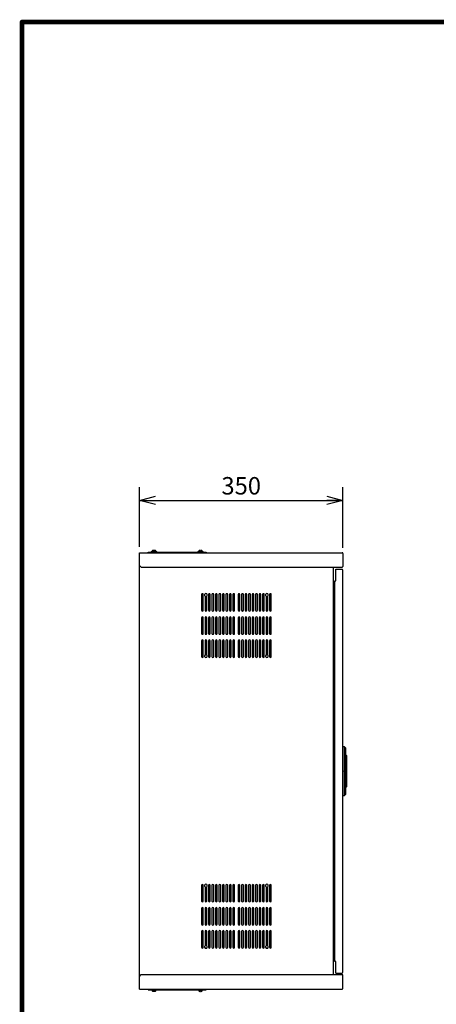
# Model space of a CAD drawing. Extents: x -217 to 202, y -148 to 148.
# Drawn here: x -192 to -121, y -35 to 134 of the extents above; entities that cross this region are included whole.
import ezdxf

# ---------------------------------------------------------------- set-up
doc = ezdxf.new("R2010")
doc.units = 0
doc.layers.get('0').update_dxf_attribs({"linetype": 'CONTINUOUS'})
doc.layers.get('DEFPOINTS').update_dxf_attribs({"linetype": 'CONTINUOUS'})
doc.layers.add('CLASS1', color=7, linetype='CONTINUOUS')
doc.layers.add('枠', color=7, linetype='CONTINUOUS')
doc.styles.add('MX_DIMTXSTY_3', font='txt.shx', dxfattribs={"width": 1.05, "bigfont": 'extfont.shx'})
doc.styles.add('MX_NOTE_STANDARD', font='txt.shx', dxfattribs={"bigfont": 'extfont.shx'})
doc.dimstyles.new('MXDIMSTYLE', dxfattribs={"dimtxt": 3, "dimasz": 2.5, "dimexe": 2.28, "dimexo": 1, "dimgap": 1, "dimtad": 1, "dimdsep": 46, "dimtxsty": 'MX_NOTE_STANDARD', "dimblk1": 'OPEN30', "dimblk2": 'OPEN30', "dimsah": 1, "dimcen": 2.5, "dimadec": 0, "dimazin": 0, "dimtfac": 1, "dimtmove": 0, "dimatfit": 3, "dimldrblk": 'OPEN30', "dimfxl": 1, "dimtzin": 0, "dimarcsym": 0})

# ---------------------------------------------------------------- blocks, each defined once
blk = doc.blocks.new('_OPEN30')
at = {"color": 0, "linetype": 'ByBlock', "lineweight": -2}
for p, q in [((-1, 0.267949), (0, 0)), ((0, 0), (-1, -0.267949)), ((0, 0), (-1, 0))]:
    blk.add_line(p, q, dxfattribs=at)
blk = doc.blocks.new('*D46')
at = {"color": 7, "linetype": 'CONTINUOUS'}
for p, q in [((-171.792844, 43.301743), (-171.792844, 53.581743)), ((-136.792844, 43.151744), (-136.792844, 53.581743)), ((-171.792844, 51.301743), (-136.792844, 51.301743))]:
    blk.add_line(p, q, dxfattribs=at)
at = {"layer": 'DEFPOINTS', "color": 0, "linetype": 'CONTINUOUS'}
for p in [(-136.792844, 51.301743), (-171.792844, 42.301743), (-136.792844, 42.151744)]:
    blk.add_point(p, dxfattribs=at)
at = {"color": 7, "linetype": 'CONTINUOUS', "xscale": 2.77, "yscale": 2.77, "zscale": 2.77, "rotation": 180}
blk.add_blockref('_OPEN30', (-171.792844, 51.301743), dxfattribs=at)
at = {"color": 7, "linetype": 'CONTINUOUS', "xscale": 2.77, "yscale": 2.77, "zscale": 2.77}
blk.add_blockref('_OPEN30', (-136.792844, 51.301743), dxfattribs=at)
at = {"color": 255, "linetype": 'CONTINUOUS', "insert": (-154.292844, 53.801743), "char_height": 3, "attachment_point": 5, "line_spacing_factor": 0.9, "style": 'MX_DIMTXSTY_3'}
blk.add_mtext('\\A1;350', dxfattribs=at)
blk = doc.blocks.new('MS_4')
at = {"color": 130, "linetype": 'CONTINUOUS'}
for p, q in [((2.5, 42), (0, 42)), ((2.5, 40.654936), (2.5, 42)), ((4.5, 40), (2.5, 42)), ((2.5, 35.823069), (2.5, 40.654936)), ((2.5, -35.823069), (2.5, 35.823069)), ((4.5, 40), (4.5, 38.722189)), ((4.5, 38.722189), (4.5, 35.823069)), ((4.5, 35.823069), (4.5, -35.823069)), ((6, 27.2), (4.5, 28.7)), ((4.5, 19.5), (6, 19.497336)), ((6, 27.2), (6, 19.497336)), ((6, 19.497336), (6, -23.688848)), ((4.5, -28.2), (6, -26.7)), ((6, -23.688848), (6, -26.7)), ((0, -42), (2.5, -42)), ((2.5, -40.654936), (2.5, -35.823069)), ((2.5, -42), (4.5, -40)), ((2.5, -42), (2.5, -40.654936)), ((4.5, -35.823069), (4.5, -38.722189)), ((4.5, -38.722189), (4.5, -40))]:
    blk.add_line(p, q, dxfattribs=at)
at = {"color": 7, "linetype": 'CONTINUOUS'}
blk.add_point((0, 0), dxfattribs=at)
blk = doc.blocks.new('MS_2')
at = {"color": 31, "linetype": 'CONTINUOUS', "const_width": 0.8}
for points in [[(192, 133.5), (-192, 133.5)], [(-192, -133.5), (-192, 133.5)]]:
    blk.add_lwpolyline(points, dxfattribs=at)
at = {"color": 31, "linetype": 'CONTINUOUS', "const_width": 0.4}
for points in [[(-192, 133.3, -1), (-192, 133.7, -1)], [(-192.2, 133.5, -1), (-191.8, 133.5, -1)]]:
    blk.add_lwpolyline(points, format="xyb", dxfattribs=at)

msp = doc.modelspace()

# ---------------------------------------------------------------- linework, layer by layer
at = {"layer": 'CLASS1', "color": 2, "linetype": 'CONTINUOUS'}
for p, q in [((-171.79284, -32.69826), (-171.79284, 42.30174)), ((-171.79284, 42.30174), (-136.94284, 42.30174)), ((-136.79284, 42.15174), (-136.79284, 39.95174)), ((-171.79284, 40.10174), (-171.49284, 39.80174)), ((-171.49284, 39.80174), (-136.94284, 39.80174)), ((-138.44284, -30.19826), (-138.44284, 39.80174)), ((-138.04284, 37.48531), (-138.04284, 39.45531)), ((-138.04284, 39.45531), (-136.94284, 39.45531)), ((-136.79284, -29.79469), (-136.79284, 39.30531)), ((-138.16284, 37.48531), (-138.04284, 37.48531)), ((-138.16284, -27.97469), (-138.16284, 37.48531)), ((-138.04284, -27.97469), (-138.16284, -27.97469)), ((-138.04284, -29.94469), (-138.04284, -27.97469)), ((-171.79284, -30.49826), (-171.49284, -30.19826)), ((-171.49284, -30.19826), (-136.94284, -30.19826)), ((-138.04284, -29.94469), (-136.94284, -29.94469)), ((-136.79284, -32.54826), (-136.79284, -30.34826)), ((-171.79284, -32.69826), (-136.94284, -32.69826))]:
    msp.add_line(p, q, dxfattribs=at)
at = {"layer": 'CLASS1', "color": 191, "linetype": 'CONTINUOUS'}
for p, q in [((-170.29284, 42.40174), (-160.29284, 42.40174)), ((-170.29284, 42.30174), (-170.29284, 42.40174)), ((-169.76784, 42.50174), (-169.76784, 42.40174)), ((-169.76784, 42.50174), (-168.81784, 42.50174)), ((-169.52278, 42.6597), (-169.52278, 42.66185)), ((-169.34284, 42.50174), (-169.34284, 42.67269)), ((-169.24284, 42.67269), (-169.24284, 42.50174)), ((-169.06291, 42.6597), (-169.06291, 42.66185)), ((-168.81784, 42.40174), (-168.81784, 42.50174)), ((-161.76784, 42.50174), (-161.76784, 42.40174)), ((-161.76784, 42.50174), (-160.81784, 42.50174)), ((-161.52278, 42.6597), (-161.52278, 42.66185)), ((-161.34284, 42.50174), (-161.34284, 42.67269)), ((-161.24284, 42.67269), (-161.24284, 42.50174)), ((-161.06291, 42.6597), (-161.06291, 42.66185)), ((-160.81784, 42.40174), (-160.81784, 42.50174)), ((-160.29284, 42.40174), (-160.29284, 42.30174)), ((-170.29284, -32.79826), (-170.29284, -32.69826)), ((-170.29284, -32.79826), (-160.29284, -32.79826)), ((-169.76784, -32.79826), (-169.76784, -32.89826)), ((-168.81784, -32.89826), (-169.76784, -32.89826)), ((-169.52278, -33.05622), (-169.52278, -33.05837)), ((-169.34284, -33.06921), (-169.34284, -32.89826)), ((-169.24284, -32.89826), (-169.24284, -33.06921)), ((-169.06291, -33.05622), (-169.06291, -33.05837)), ((-168.81784, -32.89826), (-168.81784, -32.79826)), ((-161.76784, -32.79826), (-161.76784, -32.89826)), ((-160.81784, -32.89826), (-161.76784, -32.89826)), ((-161.52278, -33.05622), (-161.52278, -33.05837)), ((-161.34284, -33.06921), (-161.34284, -32.89826)), ((-161.24284, -32.89826), (-161.24284, -33.06921)), ((-161.06291, -33.05622), (-161.06291, -33.05837)), ((-160.81784, -32.89826), (-160.81784, -32.79826)), ((-160.29284, -32.69826), (-160.29284, -32.79826))]:
    msp.add_line(p, q, dxfattribs=at)
at = {"layer": 'CLASS1', "color": 1, "linetype": 'CONTINUOUS'}
for p, q in [((-161.11784, 35.10174), (-161.11784, 32.40174)), ((-160.81784, 32.40174), (-160.81784, 35.10174)), ((-160.51784, 34.83174), (-160.51784, 32.40174)), ((-160.21784, 32.40174), (-160.21784, 34.83174)), ((-159.91784, 35.10174), (-159.91784, 32.40174)), ((-159.61784, 32.40174), (-159.61784, 35.10174)), ((-159.31784, 35.10174), (-159.31784, 32.40174)), ((-159.01784, 32.40174), (-159.01784, 35.10174)), ((-158.71784, 35.10174), (-158.71784, 32.40174)), ((-158.41784, 32.40174), (-158.41784, 35.10174)), ((-158.11784, 35.10174), (-158.11784, 32.40174)), ((-157.81784, 32.40174), (-157.81784, 35.10174)), ((-157.51784, 35.10174), (-157.51784, 32.40174)), ((-157.21784, 32.40174), (-157.21784, 35.10174)), ((-156.91784, 35.10174), (-156.91784, 32.40174)), ((-156.61784, 32.40174), (-156.61784, 35.10174)), ((-156.31784, 35.10174), (-156.31784, 32.40174)), ((-156.01784, 32.40174), (-156.01784, 35.10174)), ((-155.71784, 35.10174), (-155.71784, 32.40174)), ((-155.41784, 32.40174), (-155.41784, 35.10174)), ((-154.81784, 35.10174), (-154.81784, 32.40174)), ((-154.51784, 32.40174), (-154.51784, 35.10174)), ((-154.21784, 35.10174), (-154.21784, 32.40174)), ((-153.91784, 32.40174), (-153.91784, 35.10174)), ((-153.61784, 35.10174), (-153.61784, 32.40174)), ((-153.31784, 32.40174), (-153.31784, 35.10174)), ((-153.01784, 35.10174), (-153.01784, 32.40174)), ((-152.71784, 32.40174), (-152.71784, 35.10174)), ((-152.41784, 35.10174), (-152.41784, 32.40174)), ((-152.11784, 32.40174), (-152.11784, 35.10174)), ((-151.81784, 35.10174), (-151.81784, 32.40174)), ((-151.51784, 32.40174), (-151.51784, 35.10174)), ((-151.21784, 35.10174), (-151.21784, 32.40174)), ((-150.91784, 32.40174), (-150.91784, 35.10174)), ((-150.61784, 35.10174), (-150.61784, 32.40174)), ((-150.31784, 32.40174), (-150.31784, 35.10174)), ((-150.01784, 34.83174), (-150.01784, 32.40174)), ((-149.71784, 32.40174), (-149.71784, 34.83174)), ((-149.41784, 35.10174), (-149.41784, 32.40174)), ((-149.11784, 32.40174), (-149.11784, 35.10174)), ((-161.11784, 31.13174), (-161.11784, 28.43174)), ((-160.81784, 28.43174), (-160.81784, 31.13174)), ((-160.51784, 31.13174), (-160.51784, 28.43174)), ((-160.21784, 28.43174), (-160.21784, 31.13174)), ((-159.91784, 31.13174), (-159.91784, 28.43174)), ((-159.61784, 28.43174), (-159.61784, 31.13174)), ((-159.31784, 31.13174), (-159.31784, 28.43174)), ((-159.01784, 28.43174), (-159.01784, 31.13174)), ((-158.71784, 31.13174), (-158.71784, 28.43174)), ((-158.41784, 28.43174), (-158.41784, 31.13174)), ((-158.11784, 31.13174), (-158.11784, 28.43174)), ((-157.81784, 28.43174), (-157.81784, 31.13174)), ((-157.51784, 31.13174), (-157.51784, 28.43174)), ((-157.21784, 28.43174), (-157.21784, 31.13174)), ((-156.91784, 31.13174), (-156.91784, 28.43174)), ((-156.61784, 28.43174), (-156.61784, 31.13174)), ((-156.31784, 31.13174), (-156.31784, 28.43174)), ((-156.01784, 28.43174), (-156.01784, 31.13174)), ((-155.71784, 31.13174), (-155.71784, 28.43174)), ((-155.41784, 28.43174), (-155.41784, 31.13174)), ((-154.81784, 31.13174), (-154.81784, 28.43174)), ((-154.51784, 28.43174), (-154.51784, 31.13174)), ((-154.21784, 31.13174), (-154.21784, 28.43174)), ((-153.91784, 28.43174), (-153.91784, 31.13174)), ((-153.61784, 31.13174), (-153.61784, 28.43174)), ((-153.31784, 28.43174), (-153.31784, 31.13174)), ((-153.01784, 31.13174), (-153.01784, 28.43174)), ((-152.71784, 28.43174), (-152.71784, 31.13174)), ((-152.41784, 31.13174), (-152.41784, 28.43174)), ((-152.11784, 28.43174), (-152.11784, 31.13174)), ((-151.81784, 31.13174), (-151.81784, 28.43174)), ((-151.51784, 28.43174), (-151.51784, 31.13174)), ((-151.21784, 31.13174), (-151.21784, 28.43174)), ((-150.91784, 28.43174), (-150.91784, 31.13174)), ((-150.61784, 31.13174), (-150.61784, 28.43174)), ((-150.31784, 28.43174), (-150.31784, 31.13174)), ((-150.01784, 31.13174), (-150.01784, 28.43174)), ((-149.71784, 28.43174), (-149.71784, 31.13174)), ((-149.41784, 31.13174), (-149.41784, 28.43174)), ((-149.11784, 28.43174), (-149.11784, 31.13174)), ((-161.11784, 27.16174), (-161.11784, 24.46174)), ((-160.81784, 24.46174), (-160.81784, 27.16174)), ((-160.51784, 27.16174), (-160.51784, 24.73174)), ((-160.21784, 24.73174), (-160.21784, 27.16174)), ((-159.91784, 27.16174), (-159.91784, 24.46174)), ((-159.61784, 24.46174), (-159.61784, 27.16174)), ((-159.31784, 27.16174), (-159.31784, 24.46174)), ((-159.01784, 24.46174), (-159.01784, 27.16174)), ((-158.71784, 27.16174), (-158.71784, 24.46174)), ((-158.41784, 24.46174), (-158.41784, 27.16174)), ((-158.11784, 27.16174), (-158.11784, 24.46174)), ((-157.81784, 24.46174), (-157.81784, 27.16174)), ((-157.51784, 27.16174), (-157.51784, 24.46174)), ((-157.21784, 24.46174), (-157.21784, 27.16174)), ((-156.91784, 27.16174), (-156.91784, 24.46174)), ((-156.61784, 24.46174), (-156.61784, 27.16174)), ((-156.31784, 27.16174), (-156.31784, 24.46174)), ((-156.01784, 24.46174), (-156.01784, 27.16174)), ((-155.71784, 27.16174), (-155.71784, 24.46174)), ((-155.41784, 24.46174), (-155.41784, 27.16174)), ((-154.81784, 27.16174), (-154.81784, 24.46174)), ((-154.51784, 24.46174), (-154.51784, 27.16174)), ((-154.21784, 27.16174), (-154.21784, 24.46174)), ((-153.91784, 24.46174), (-153.91784, 27.16174)), ((-153.61784, 27.16174), (-153.61784, 24.46174)), ((-153.31784, 24.46174), (-153.31784, 27.16174)), ((-153.01784, 27.16174), (-153.01784, 24.46174)), ((-152.71784, 24.46174), (-152.71784, 27.16174)), ((-152.41784, 27.16174), (-152.41784, 24.46174)), ((-152.11784, 24.46174), (-152.11784, 27.16174)), ((-151.81784, 27.16174), (-151.81784, 24.46174)), ((-151.51784, 24.46174), (-151.51784, 27.16174)), ((-151.21784, 27.16174), (-151.21784, 24.46174)), ((-150.91784, 24.46174), (-150.91784, 27.16174)), ((-150.61784, 27.16174), (-150.61784, 24.46174)), ((-150.31784, 24.46174), (-150.31784, 27.16174)), ((-150.01784, 27.16174), (-150.01784, 24.73174)), ((-149.71784, 24.73174), (-149.71784, 27.16174)), ((-149.41784, 27.16174), (-149.41784, 24.46174)), ((-149.11784, 24.46174), (-149.11784, 27.16174)), ((-161.11784, -14.85826), (-161.11784, -17.55826)), ((-160.81784, -17.55826), (-160.81784, -14.85826)), ((-160.51784, -15.12826), (-160.51784, -17.55826)), ((-160.21784, -17.55826), (-160.21784, -15.12826)), ((-159.91784, -14.85826), (-159.91784, -17.55826)), ((-159.61784, -17.55826), (-159.61784, -14.85826)), ((-159.31784, -14.85826), (-159.31784, -17.55826)), ((-159.01784, -17.55826), (-159.01784, -14.85826)), ((-158.71784, -14.85826), (-158.71784, -17.55826)), ((-158.41784, -17.55826), (-158.41784, -14.85826)), ((-158.11784, -14.85826), (-158.11784, -17.55826)), ((-157.81784, -17.55826), (-157.81784, -14.85826)), ((-157.51784, -14.85826), (-157.51784, -17.55826)), ((-157.21784, -17.55826), (-157.21784, -14.85826)), ((-156.91784, -14.85826), (-156.91784, -17.55826)), ((-156.61784, -17.55826), (-156.61784, -14.85826)), ((-156.31784, -14.85826), (-156.31784, -17.55826)), ((-156.01784, -17.55826), (-156.01784, -14.85826)), ((-155.71784, -14.85826), (-155.71784, -17.55826)), ((-155.41784, -17.55826), (-155.41784, -14.85826)), ((-154.81784, -14.85826), (-154.81784, -17.55826)), ((-154.51784, -17.55826), (-154.51784, -14.85826)), ((-154.21784, -14.85826), (-154.21784, -17.55826)), ((-153.91784, -17.55826), (-153.91784, -14.85826)), ((-153.61784, -14.85826), (-153.61784, -17.55826)), ((-153.31784, -17.55826), (-153.31784, -14.85826)), ((-153.01784, -14.85826), (-153.01784, -17.55826)), ((-152.71784, -17.55826), (-152.71784, -14.85826)), ((-152.41784, -14.85826), (-152.41784, -17.55826)), ((-152.11784, -17.55826), (-152.11784, -14.85826)), ((-151.81784, -14.85826), (-151.81784, -17.55826)), ((-151.51784, -17.55826), (-151.51784, -14.85826)), ((-151.21784, -14.85826), (-151.21784, -17.55826)), ((-150.91784, -17.55826), (-150.91784, -14.85826)), ((-150.61784, -14.85826), (-150.61784, -17.55826)), ((-150.31784, -17.55826), (-150.31784, -14.85826)), ((-150.01784, -15.12826), (-150.01784, -17.55826)), ((-149.71784, -17.55826), (-149.71784, -15.12826)), ((-149.41784, -14.85826), (-149.41784, -17.55826)), ((-149.11784, -17.55826), (-149.11784, -14.85826)), ((-161.11784, -18.82826), (-161.11784, -21.52826)), ((-160.81784, -21.52826), (-160.81784, -18.82826)), ((-160.51784, -18.82826), (-160.51784, -21.52826)), ((-160.21784, -21.52826), (-160.21784, -18.82826)), ((-159.91784, -18.82826), (-159.91784, -21.52826)), ((-159.61784, -21.52826), (-159.61784, -18.82826)), ((-159.31784, -18.82826), (-159.31784, -21.52826)), ((-159.01784, -21.52826), (-159.01784, -18.82826)), ((-158.71784, -18.82826), (-158.71784, -21.52826)), ((-158.41784, -21.52826), (-158.41784, -18.82826)), ((-158.11784, -18.82826), (-158.11784, -21.52826)), ((-157.81784, -21.52826), (-157.81784, -18.82826)), ((-157.51784, -18.82826), (-157.51784, -21.52826)), ((-157.21784, -21.52826), (-157.21784, -18.82826)), ((-156.91784, -18.82826), (-156.91784, -21.52826)), ((-156.61784, -21.52826), (-156.61784, -18.82826)), ((-156.31784, -18.82826), (-156.31784, -21.52826)), ((-156.01784, -21.52826), (-156.01784, -18.82826)), ((-155.71784, -18.82826), (-155.71784, -21.52826)), ((-155.41784, -21.52826), (-155.41784, -18.82826)), ((-154.81784, -18.82826), (-154.81784, -21.52826)), ((-154.51784, -21.52826), (-154.51784, -18.82826)), ((-154.21784, -18.82826), (-154.21784, -21.52826)), ((-153.91784, -21.52826), (-153.91784, -18.82826)), ((-153.61784, -18.82826), (-153.61784, -21.52826)), ((-153.31784, -21.52826), (-153.31784, -18.82826)), ((-153.01784, -18.82826), (-153.01784, -21.52826)), ((-152.71784, -21.52826), (-152.71784, -18.82826)), ((-152.41784, -18.82826), (-152.41784, -21.52826)), ((-152.11784, -21.52826), (-152.11784, -18.82826)), ((-151.81784, -18.82826), (-151.81784, -21.52826)), ((-151.51784, -21.52826), (-151.51784, -18.82826)), ((-151.21784, -18.82826), (-151.21784, -21.52826)), ((-150.91784, -21.52826), (-150.91784, -18.82826)), ((-150.61784, -18.82826), (-150.61784, -21.52826)), ((-150.31784, -21.52826), (-150.31784, -18.82826)), ((-150.01784, -18.82826), (-150.01784, -21.52826)), ((-149.71784, -21.52826), (-149.71784, -18.82826)), ((-149.41784, -18.82826), (-149.41784, -21.52826)), ((-149.11784, -21.52826), (-149.11784, -18.82826)), ((-161.11784, -22.79826), (-161.11784, -25.49826)), ((-160.81784, -25.49826), (-160.81784, -22.79826)), ((-160.51784, -22.79826), (-160.51784, -25.22826)), ((-160.21784, -25.22826), (-160.21784, -22.79826)), ((-159.91784, -22.79826), (-159.91784, -25.49826)), ((-159.61784, -25.49826), (-159.61784, -22.79826)), ((-159.31784, -22.79826), (-159.31784, -25.49826)), ((-159.01784, -25.49826), (-159.01784, -22.79826)), ((-158.71784, -22.79826), (-158.71784, -25.49826)), ((-158.41784, -25.49826), (-158.41784, -22.79826)), ((-158.11784, -22.79826), (-158.11784, -25.49826)), ((-157.81784, -25.49826), (-157.81784, -22.79826)), ((-157.51784, -22.79826), (-157.51784, -25.49826)), ((-157.21784, -25.49826), (-157.21784, -22.79826)), ((-156.91784, -22.79826), (-156.91784, -25.49826)), ((-156.61784, -25.49826), (-156.61784, -22.79826)), ((-156.31784, -22.79826), (-156.31784, -25.49826)), ((-156.01784, -25.49826), (-156.01784, -22.79826)), ((-155.71784, -22.79826), (-155.71784, -25.49826)), ((-155.41784, -25.49826), (-155.41784, -22.79826)), ((-154.81784, -22.79826), (-154.81784, -25.49826)), ((-154.51784, -25.49826), (-154.51784, -22.79826)), ((-154.21784, -22.79826), (-154.21784, -25.49826)), ((-153.91784, -25.49826), (-153.91784, -22.79826)), ((-153.61784, -22.79826), (-153.61784, -25.49826)), ((-153.31784, -25.49826), (-153.31784, -22.79826)), ((-153.01784, -22.79826), (-153.01784, -25.49826)), ((-152.71784, -25.49826), (-152.71784, -22.79826)), ((-152.41784, -22.79826), (-152.41784, -25.49826)), ((-152.11784, -25.49826), (-152.11784, -22.79826)), ((-151.81784, -22.79826), (-151.81784, -25.49826)), ((-151.51784, -25.49826), (-151.51784, -22.79826)), ((-151.21784, -22.79826), (-151.21784, -25.49826)), ((-150.91784, -25.49826), (-150.91784, -22.79826)), ((-150.61784, -22.79826), (-150.61784, -25.49826)), ((-150.31784, -25.49826), (-150.31784, -22.79826)), ((-150.01784, -22.79826), (-150.01784, -25.22826)), ((-149.71784, -25.22826), (-149.71784, -22.79826)), ((-149.41784, -22.79826), (-149.41784, -25.49826)), ((-149.11784, -25.49826), (-149.11784, -22.79826))]:
    msp.add_line(p, q, dxfattribs=at)
at = {"layer": 'CLASS1', "color": 191, "linetype": 'CONTINUOUS'}
for centre, radius, start, end in [((-169.45616, 42.48746), 0.18668, 110.927433, 175.611428), ((-169.29284, 41.18434), 1.49917, 95.742372, 96.884588), ((-169.29284, 41.18434), 1.49917, 83.115412, 84.257628), ((-169.12953, 42.48746), 0.18668, 4.388572, 69.110473), ((-161.45616, 42.48746), 0.18668, 110.927433, 175.611428), ((-161.29284, 41.18434), 1.49917, 95.742372, 96.884588), ((-161.29284, 41.18434), 1.49917, 83.115412, 84.257628), ((-161.12953, 42.48746), 0.18668, 4.388572, 69.110473), ((-169.45616, -32.88397), 0.18668, 184.388572, 249.110473), ((-169.29284, -31.58085), 1.49917, 263.115412, 264.257628), ((-169.29284, -31.58085), 1.49917, 275.742372, 276.884588), ((-169.12953, -32.88397), 0.18668, 290.927433, 355.611428), ((-161.45616, -32.88397), 0.18668, 184.388572, 249.110473), ((-161.29284, -31.58085), 1.49917, 263.115412, 264.257628), ((-161.29284, -31.58085), 1.49917, 275.742372, 276.884588), ((-161.12953, -32.88397), 0.18668, 290.927433, 355.611428)]:
    msp.add_arc(centre, radius, start, end, dxfattribs=at)
at = {"layer": 'CLASS1', "color": 2, "linetype": 'CONTINUOUS'}
for centre, start, end in [((-136.94284, 42.15174), 0, 90), ((-136.94284, 39.95174), 270, 0), ((-136.94284, 39.30531), 3.479566, 90), ((-136.94284, 39.30531), 0, 3.479566), ((-136.94284, -29.79469), 270, 356.520434), ((-136.94284, -30.34826), 0, 90), ((-136.94284, -29.79469), 356.520434, 0), ((-136.94284, -32.54826), 270, 0)]:
    msp.add_arc(centre, 0.15, start, end, dxfattribs=at)
at = {"layer": 'CLASS1', "color": 1, "linetype": 'CONTINUOUS'}
for centre, radius, start, end in [((-160.96784, 35.10174), 0.15, 0, 180), ((-160.36784, 35.03174), 0.25, 306.869898, 233.130102), ((-159.76784, 35.10174), 0.15, 0, 180), ((-159.16784, 35.10174), 0.15, 0, 180), ((-158.56784, 35.10174), 0.15, 0, 180), ((-157.96784, 35.10174), 0.15, 0, 180), ((-157.36784, 35.10174), 0.15, 0, 180), ((-156.76784, 35.10174), 0.15, 0, 180), ((-156.16784, 35.10174), 0.15, 0, 180), ((-155.56784, 35.10174), 0.15, 0, 180), ((-154.66784, 35.10174), 0.15, 0, 180), ((-154.06784, 35.10174), 0.15, 0, 180), ((-153.46784, 35.10174), 0.15, 0, 180), ((-152.86784, 35.10174), 0.15, 0, 180), ((-152.26784, 35.10174), 0.15, 0, 180), ((-151.66784, 35.10174), 0.15, 0, 180), ((-151.06784, 35.10174), 0.15, 0, 180), ((-150.46784, 35.10174), 0.15, 0, 180), ((-149.86784, 35.03174), 0.25, 306.869898, 233.130102), ((-149.26784, 35.10174), 0.15, 0, 180), ((-160.96784, 32.40174), 0.15, 180, 0), ((-160.36784, 32.40174), 0.15, 180, 0), ((-159.76784, 32.40174), 0.15, 180, 0), ((-159.16784, 32.40174), 0.15, 180, 0), ((-158.56784, 32.40174), 0.15, 180, 0), ((-157.96784, 32.40174), 0.15, 180, 0), ((-157.36784, 32.40174), 0.15, 180, 0), ((-156.76784, 32.40174), 0.15, 180, 0), ((-156.16784, 32.40174), 0.15, 180, 0), ((-155.56784, 32.40174), 0.15, 180, 0), ((-154.66784, 32.40174), 0.15, 180, 0), ((-154.06784, 32.40174), 0.15, 180, 0), ((-154.09284, 32.40531), 0.15, 266.701463, 0), ((-153.46784, 32.40174), 0.15, 180, 0), ((-152.86784, 32.40174), 0.15, 180, 0), ((-152.26784, 32.40174), 0.15, 180, 0), ((-151.66784, 32.40174), 0.15, 180, 0), ((-151.06784, 32.40174), 0.15, 180, 0), ((-150.46784, 32.40174), 0.15, 180, 0), ((-149.86784, 32.40174), 0.15, 180, 0), ((-149.26784, 32.40174), 0.15, 180, 0), ((-160.96784, 31.13174), 0.15, 0, 180), ((-160.36784, 31.13174), 0.15, 0, 180), ((-159.76784, 31.13174), 0.15, 0, 180), ((-159.16784, 31.13174), 0.15, 0, 180), ((-158.56784, 31.13174), 0.15, 0, 180), ((-157.96784, 31.13174), 0.15, 0, 180), ((-157.36784, 31.13174), 0.15, 0, 180), ((-156.76784, 31.13174), 0.15, 0, 180), ((-156.16784, 31.13174), 0.15, 0, 180), ((-155.56784, 31.13174), 0.15, 0, 180), ((-154.66784, 31.13174), 0.15, 0, 180), ((-154.06784, 31.13174), 0.15, 0, 180), ((-153.46784, 31.13174), 0.15, 0, 180), ((-152.86784, 31.13174), 0.15, 0, 180), ((-152.26784, 31.13174), 0.15, 0, 180), ((-151.66784, 31.13174), 0.15, 0, 180), ((-151.06784, 31.13174), 0.15, 0, 180), ((-150.46784, 31.13174), 0.15, 0, 180), ((-149.86784, 31.13174), 0.15, 0, 180), ((-149.26784, 31.13174), 0.15, 0, 180), ((-160.96784, 28.43174), 0.15, 180, 0), ((-160.96784, 27.16174), 0.15, 0, 180), ((-160.36784, 28.43174), 0.15, 180, 0), ((-160.36784, 27.16174), 0.15, 0, 180), ((-159.76784, 28.43174), 0.15, 180, 0), ((-159.76784, 27.16174), 0.15, 0, 180), ((-159.16784, 28.43174), 0.15, 180, 0), ((-159.16784, 27.16174), 0.15, 0, 180), ((-158.56784, 28.43174), 0.15, 180, 0), ((-158.56784, 27.16174), 0.15, 0, 180), ((-157.96784, 28.43174), 0.15, 180, 0), ((-157.96784, 27.16174), 0.15, 0, 180), ((-157.36784, 28.43174), 0.15, 180, 0), ((-157.36784, 27.16174), 0.15, 0, 180), ((-156.76784, 28.43174), 0.15, 180, 0), ((-156.76784, 27.16174), 0.15, 0, 180), ((-156.16784, 28.43174), 0.15, 180, 0), ((-156.16784, 27.16174), 0.15, 0, 180), ((-155.56784, 28.43174), 0.15, 180, 0), ((-155.56784, 27.16174), 0.15, 0, 180), ((-154.66784, 28.43174), 0.15, 180, 0), ((-154.66784, 27.16174), 0.15, 0, 180), ((-154.06784, 28.43174), 0.15, 180, 0), ((-154.06784, 27.16174), 0.15, 0, 180), ((-153.46784, 28.43174), 0.15, 180, 0), ((-153.46784, 27.16174), 0.15, 0, 180), ((-152.86784, 28.43174), 0.15, 180, 0), ((-152.86784, 27.16174), 0.15, 0, 180), ((-152.26784, 28.43174), 0.15, 180, 0), ((-152.26784, 27.16174), 0.15, 0, 180), ((-151.66784, 28.43174), 0.15, 180, 0), ((-151.66784, 27.16174), 0.15, 0, 180), ((-151.06784, 28.43174), 0.15, 180, 0), ((-151.06784, 27.16174), 0.15, 0, 180), ((-150.46784, 28.43174), 0.15, 180, 0), ((-150.46784, 27.16174), 0.15, 0, 180), ((-149.86784, 28.43174), 0.15, 180, 0), ((-149.86784, 27.16174), 0.15, 0, 180), ((-149.26784, 28.43174), 0.15, 180, 0), ((-149.26784, 27.16174), 0.15, 0, 180), ((-160.96784, 24.46174), 0.15, 180, 0), ((-160.36784, 24.53174), 0.25, 126.869898, 53.130102), ((-159.76784, 24.46174), 0.15, 180, 0), ((-159.16784, 24.46174), 0.15, 180, 0), ((-158.56784, 24.46174), 0.15, 180, 0), ((-157.96784, 24.46174), 0.15, 180, 0), ((-157.36784, 24.46174), 0.15, 180, 0), ((-156.76784, 24.46174), 0.15, 180, 0), ((-156.16784, 24.46174), 0.15, 180, 0), ((-155.56784, 24.46174), 0.15, 180, 0), ((-154.66784, 24.46174), 0.15, 180, 0), ((-154.06784, 24.46174), 0.15, 180, 0), ((-153.46784, 24.46174), 0.15, 180, 0), ((-152.86784, 24.46174), 0.15, 180, 0), ((-152.26784, 24.46174), 0.15, 180, 0), ((-151.66784, 24.46174), 0.15, 180, 0), ((-151.06784, 24.46174), 0.15, 180, 0), ((-150.46784, 24.46174), 0.15, 180, 0), ((-149.86784, 24.53174), 0.25, 126.869898, 53.130102), ((-149.26784, 24.46174), 0.15, 180, 0), ((-160.96784, -14.85826), 0.15, 0, 180), ((-160.36784, -14.92826), 0.25, 306.869898, 233.130102), ((-159.76784, -14.85826), 0.15, 0, 180), ((-159.16784, -14.85826), 0.15, 0, 180), ((-158.56784, -14.85826), 0.15, 0, 180), ((-157.96784, -14.85826), 0.15, 0, 180), ((-157.36784, -14.85826), 0.15, 0, 180), ((-156.76784, -14.85826), 0.15, 0, 180), ((-156.16784, -14.85826), 0.15, 0, 180), ((-155.56784, -14.85826), 0.15, 0, 180), ((-154.66784, -14.85826), 0.15, 0, 180), ((-154.06784, -14.85826), 0.15, 0, 180), ((-153.46784, -14.85826), 0.15, 0, 180), ((-152.86784, -14.85826), 0.15, 0, 180), ((-152.26784, -14.85826), 0.15, 0, 180), ((-151.66784, -14.85826), 0.15, 0, 180), ((-151.06784, -14.85826), 0.15, 0, 180), ((-150.46784, -14.85826), 0.15, 0, 180), ((-149.86784, -14.92826), 0.25, 306.869898, 233.130102), ((-149.26784, -14.85826), 0.15, 0, 180), ((-160.96784, -17.55826), 0.15, 180, 0), ((-160.36784, -17.55826), 0.15, 180, 0), ((-159.76784, -17.55826), 0.15, 180, 0), ((-159.16784, -17.55826), 0.15, 180, 0), ((-158.56784, -17.55826), 0.15, 180, 0), ((-157.96784, -17.55826), 0.15, 180, 0), ((-157.36784, -17.55826), 0.15, 180, 0), ((-156.76784, -17.55826), 0.15, 180, 0), ((-156.16784, -17.55826), 0.15, 180, 0), ((-155.56784, -17.55826), 0.15, 180, 0), ((-154.66784, -17.55826), 0.15, 180, 0), ((-154.06784, -17.55826), 0.15, 180, 0), ((-153.46784, -17.55826), 0.15, 180, 0), ((-152.86784, -17.55826), 0.15, 180, 0), ((-152.26784, -17.55826), 0.15, 180, 0), ((-151.66784, -17.55826), 0.15, 180, 0), ((-151.06784, -17.55826), 0.15, 180, 0), ((-150.46784, -17.55826), 0.15, 180, 0), ((-149.86784, -17.55826), 0.15, 180, 0), ((-149.26784, -17.55826), 0.15, 180, 0), ((-160.96784, -18.82826), 0.15, 0, 180), ((-160.36784, -18.82826), 0.15, 0, 180), ((-159.76784, -18.82826), 0.15, 0, 180), ((-159.16784, -18.82826), 0.15, 0, 180), ((-158.56784, -18.82826), 0.15, 0, 180), ((-157.96784, -18.82826), 0.15, 0, 180), ((-157.36784, -18.82826), 0.15, 0, 180), ((-156.76784, -18.82826), 0.15, 0, 180), ((-156.16784, -18.82826), 0.15, 0, 180), ((-155.56784, -18.82826), 0.15, 0, 180), ((-154.66784, -18.82826), 0.15, 0, 180), ((-154.06784, -18.82826), 0.15, 0, 180), ((-153.46784, -18.82826), 0.15, 0, 180), ((-152.86784, -18.82826), 0.15, 0, 180), ((-152.26784, -18.82826), 0.15, 0, 180), ((-151.66784, -18.82826), 0.15, 0, 180), ((-151.06784, -18.82826), 0.15, 0, 180), ((-150.46784, -18.82826), 0.15, 0, 180), ((-149.86784, -18.82826), 0.15, 0, 180), ((-149.26784, -18.82826), 0.15, 0, 180), ((-160.96784, -21.52826), 0.15, 180, 0), ((-160.36784, -21.52826), 0.15, 180, 0), ((-159.76784, -21.52826), 0.15, 180, 0), ((-159.16784, -21.52826), 0.15, 180, 0), ((-158.56784, -21.52826), 0.15, 180, 0), ((-157.96784, -21.52826), 0.15, 180, 0), ((-157.36784, -21.52826), 0.15, 180, 0), ((-156.76784, -21.52826), 0.15, 180, 0), ((-156.16784, -21.52826), 0.15, 180, 0), ((-155.56784, -21.52826), 0.15, 180, 0), ((-154.66784, -21.52826), 0.15, 180, 0), ((-154.06784, -21.52826), 0.15, 180, 0), ((-153.46784, -21.52826), 0.15, 180, 0), ((-152.86784, -21.52826), 0.15, 180, 0), ((-152.26784, -21.52826), 0.15, 180, 0), ((-151.66784, -21.52826), 0.15, 180, 0), ((-151.06784, -21.52826), 0.15, 180, 0), ((-150.46784, -21.52826), 0.15, 180, 0), ((-149.86784, -21.52826), 0.15, 180, 0), ((-149.26784, -21.52826), 0.15, 180, 0), ((-160.96784, -22.79826), 0.15, 0, 180), ((-160.36784, -22.79826), 0.15, 0, 180), ((-159.76784, -22.79826), 0.15, 0, 180), ((-159.16784, -22.79826), 0.15, 0, 180), ((-158.56784, -22.79826), 0.15, 0, 180), ((-157.96784, -22.79826), 0.15, 0, 180), ((-157.36784, -22.79826), 0.15, 0, 180), ((-156.76784, -22.79826), 0.15, 0, 180), ((-156.16784, -22.79826), 0.15, 0, 180), ((-155.56784, -22.79826), 0.15, 0, 180), ((-154.66784, -22.79826), 0.15, 0, 180), ((-154.06784, -22.79826), 0.15, 0, 180), ((-153.46784, -22.79826), 0.15, 0, 180), ((-152.86784, -22.79826), 0.15, 0, 180), ((-152.26784, -22.79826), 0.15, 0, 180), ((-151.66784, -22.79826), 0.15, 0, 180), ((-151.06784, -22.79826), 0.15, 0, 180), ((-150.46784, -22.79826), 0.15, 0, 180), ((-149.86784, -22.79826), 0.15, 0, 180), ((-149.26784, -22.79826), 0.15, 0, 180), ((-160.36784, -25.42826), 0.25, 126.869898, 53.130102), ((-149.86784, -25.42826), 0.25, 126.869898, 53.130102), ((-160.96784, -25.49826), 0.15, 180, 0), ((-160.69284, -25.59469), 0.15, 355.541749, 0), ((-159.76784, -25.49826), 0.15, 180, 0), ((-159.16784, -25.49826), 0.15, 180, 0), ((-158.56784, -25.49826), 0.15, 180, 0), ((-157.96784, -25.49826), 0.15, 180, 0), ((-157.36784, -25.49826), 0.15, 180, 0), ((-156.76784, -25.49826), 0.15, 180, 0), ((-156.16784, -25.49826), 0.15, 180, 0), ((-155.56784, -25.49826), 0.15, 180, 0), ((-154.66784, -25.49826), 0.15, 180, 0), ((-154.06784, -25.49826), 0.15, 180, 0), ((-153.46784, -25.49826), 0.15, 180, 0), ((-152.86784, -25.49826), 0.15, 180, 0), ((-152.26784, -25.49826), 0.15, 180, 0), ((-151.66784, -25.49826), 0.15, 180, 0), ((-151.06784, -25.49826), 0.15, 180, 0), ((-150.46784, -25.49826), 0.15, 180, 0), ((-149.89284, -25.59469), 0.15, 180, 184.82855), ((-149.26784, -25.49826), 0.15, 180, 0)]:
    msp.add_arc(centre, radius, start, end, dxfattribs=at)
at = {"layer": 'CLASS1', "color": 2, "linetype": 'CONTINUOUS'}
msp.add_ellipse((-138.23849, 36.49532), major_axis=(0, -0.25), ratio=0.819152, start_param=4.777757506, end_param=4.867488979, dxfattribs=at)
at = {"layer": 'CLASS1', "color": 191, "linetype": 'CONTINUOUS'}
for points, start_tangent, end_tangent in [([(-169.47255, 42.67269), (-169.47461, 42.67243), (-169.47667, 42.67215), (-169.47873, 42.67185), (-169.4808, 42.67152), (-169.48286, 42.67117), (-169.48492, 42.6708), (-169.48697, 42.67041), (-169.48902, 42.66999), (-169.49107, 42.66956), (-169.49311, 42.6691), (-169.49515, 42.66862), (-169.49718, 42.66812), (-169.4992, 42.66759), (-169.50121, 42.66705), (-169.50321, 42.66649), (-169.50521, 42.6659), (-169.50719, 42.6653), (-169.50917, 42.66467), (-169.51114, 42.66402), (-169.5131, 42.66335), (-169.51505, 42.66266), (-169.517, 42.66195), (-169.51893, 42.66122), (-169.52086, 42.66047), (-169.52278, 42.6597)], (-0.992787667, -0.119885981), (-0.92576525, -0.378098799)), ([(-169.34284, 42.67598), (-169.3429, 42.67633), (-169.34309, 42.67666), (-169.34339, 42.67698), (-169.34382, 42.67728), (-169.34436, 42.67757), (-169.34502, 42.67785), (-169.34581, 42.67811), (-169.34671, 42.67836), (-169.34772, 42.67859), (-169.34886, 42.67881), (-169.35011, 42.67901), (-169.35147, 42.67919), (-169.35295, 42.67936), (-169.35453, 42.67952), (-169.35623, 42.67965), (-169.35803, 42.67977), (-169.35993, 42.67988), (-169.36193, 42.67996), (-169.36403, 42.68003), (-169.36622, 42.68008), (-169.36851, 42.68012), (-169.37089, 42.68014), (-169.37335, 42.68014), (-169.3759, 42.68012), (-169.37854, 42.68008), (-169.38125, 42.68003), (-169.38405, 42.67996), (-169.38691, 42.67988), (-169.38984, 42.67977), (-169.39284, 42.67966), (-169.39589, 42.67952), (-169.39899, 42.67937), (-169.40215, 42.6792), (-169.40534, 42.67901), (-169.40859, 42.67881), (-169.41188, 42.6786), (-169.41521, 42.67836), (-169.41858, 42.67812), (-169.42198, 42.67785), (-169.42541, 42.67758), (-169.42887, 42.67728), (-169.43234, 42.67698), (-169.43583, 42.67666), (-169.43934, 42.67633), (-169.44284, 42.67598)], (-0.024834302, 0.999691581), (-0.994982254, -0.100051558)), ([(-169.14284, 42.67598), (-169.14635, 42.67633), (-169.14984, 42.67666), (-169.15332, 42.67698), (-169.15677, 42.67728), (-169.16021, 42.67757), (-169.16363, 42.67785), (-169.16701, 42.67811), (-169.17037, 42.67836), (-169.1737, 42.67859), (-169.177, 42.67881), (-169.18026, 42.67901), (-169.18347, 42.67919), (-169.18664, 42.67936), (-169.18975, 42.67952), (-169.19281, 42.67965), (-169.1958, 42.67977), (-169.19873, 42.67988), (-169.2016, 42.67996), (-169.20439, 42.68003), (-169.2071, 42.68008), (-169.20973, 42.68012), (-169.21228, 42.68014), (-169.21475, 42.68014), (-169.21713, 42.68012), (-169.21942, 42.68008), (-169.22161, 42.68003), (-169.22372, 42.67996), (-169.22572, 42.67988), (-169.22763, 42.67977), (-169.22943, 42.67966), (-169.23113, 42.67952), (-169.23271, 42.67937), (-169.23419, 42.6792), (-169.23555, 42.67901), (-169.23679, 42.67881), (-169.23793, 42.6786), (-169.23894, 42.67836), (-169.23985, 42.67812), (-169.24064, 42.67785), (-169.24131, 42.67758), (-169.24186, 42.67728), (-169.24229, 42.67698), (-169.2426, 42.67666), (-169.24278, 42.67633), (-169.24284, 42.67598)], (-0.994981167, 0.100062366), (-0.026977796, -0.999636033)), ([(-169.06291, 42.6597), (-169.06484, 42.66048), (-169.06678, 42.66123), (-169.06873, 42.66197), (-169.07068, 42.66268), (-169.07264, 42.66337), (-169.0746, 42.66404), (-169.07657, 42.66469), (-169.07855, 42.66531), (-169.08053, 42.66592), (-169.08252, 42.6665), (-169.08452, 42.66706), (-169.08652, 42.6676), (-169.08853, 42.66812), (-169.09055, 42.66862), (-169.09257, 42.6691), (-169.0946, 42.66955), (-169.09664, 42.66999), (-169.09868, 42.6704), (-169.10073, 42.67079), (-169.10278, 42.67116), (-169.10484, 42.67151), (-169.10691, 42.67184), (-169.10898, 42.67215), (-169.11106, 42.67243), (-169.11314, 42.67269)], (-0.925765194, 0.378098937), (-0.992790431, 0.119863086)), ([(-161.47255, 42.67269), (-161.47461, 42.67243), (-161.47667, 42.67215), (-161.47873, 42.67185), (-161.4808, 42.67152), (-161.48286, 42.67117), (-161.48492, 42.6708), (-161.48697, 42.67041), (-161.48902, 42.66999), (-161.49107, 42.66956), (-161.49311, 42.6691), (-161.49515, 42.66862), (-161.49718, 42.66812), (-161.4992, 42.66759), (-161.50121, 42.66705), (-161.50321, 42.66649), (-161.50521, 42.6659), (-161.50719, 42.6653), (-161.50917, 42.66467), (-161.51114, 42.66402), (-161.5131, 42.66335), (-161.51505, 42.66266), (-161.517, 42.66195), (-161.51893, 42.66122), (-161.52086, 42.66047), (-161.52278, 42.6597)], (-0.992787667, -0.119885981), (-0.92576525, -0.378098799)), ([(-161.34284, 42.67598), (-161.3429, 42.67633), (-161.34309, 42.67666), (-161.34339, 42.67698), (-161.34382, 42.67728), (-161.34436, 42.67757), (-161.34502, 42.67785), (-161.34581, 42.67811), (-161.34671, 42.67836), (-161.34772, 42.67859), (-161.34886, 42.67881), (-161.35011, 42.67901), (-161.35147, 42.67919), (-161.35295, 42.67936), (-161.35453, 42.67952), (-161.35623, 42.67965), (-161.35803, 42.67977), (-161.35993, 42.67988), (-161.36193, 42.67996), (-161.36403, 42.68003), (-161.36622, 42.68008), (-161.36851, 42.68012), (-161.37089, 42.68014), (-161.37335, 42.68014), (-161.3759, 42.68012), (-161.37854, 42.68008), (-161.38125, 42.68003), (-161.38405, 42.67996), (-161.38691, 42.67988), (-161.38984, 42.67977), (-161.39284, 42.67966), (-161.39589, 42.67952), (-161.39899, 42.67937), (-161.40215, 42.6792), (-161.40534, 42.67901), (-161.40859, 42.67881), (-161.41188, 42.6786), (-161.41521, 42.67836), (-161.41858, 42.67812), (-161.42198, 42.67785), (-161.42541, 42.67758), (-161.42887, 42.67728), (-161.43234, 42.67698), (-161.43583, 42.67666), (-161.43934, 42.67633), (-161.44284, 42.67598)], (-0.024834302, 0.999691581), (-0.994982254, -0.100051558)), ([(-161.14284, 42.67598), (-161.14635, 42.67633), (-161.14984, 42.67666), (-161.15332, 42.67698), (-161.15677, 42.67728), (-161.16021, 42.67757), (-161.16363, 42.67785), (-161.16701, 42.67811), (-161.17037, 42.67836), (-161.1737, 42.67859), (-161.177, 42.67881), (-161.18026, 42.67901), (-161.18347, 42.67919), (-161.18664, 42.67936), (-161.18975, 42.67952), (-161.19281, 42.67965), (-161.1958, 42.67977), (-161.19873, 42.67988), (-161.2016, 42.67996), (-161.20439, 42.68003), (-161.2071, 42.68008), (-161.20973, 42.68012), (-161.21228, 42.68014), (-161.21475, 42.68014), (-161.21713, 42.68012), (-161.21942, 42.68008), (-161.22161, 42.68003), (-161.22372, 42.67996), (-161.22572, 42.67988), (-161.22763, 42.67977), (-161.22943, 42.67966), (-161.23113, 42.67952), (-161.23271, 42.67937), (-161.23419, 42.6792), (-161.23555, 42.67901), (-161.23679, 42.67881), (-161.23793, 42.6786), (-161.23894, 42.67836), (-161.23985, 42.67812), (-161.24064, 42.67785), (-161.24131, 42.67758), (-161.24186, 42.67728), (-161.24229, 42.67698), (-161.2426, 42.67666), (-161.24278, 42.67633), (-161.24284, 42.67598)], (-0.994981167, 0.100062366), (-0.026977796, -0.999636033)), ([(-161.06291, 42.6597), (-161.06484, 42.66048), (-161.06678, 42.66123), (-161.06873, 42.66197), (-161.07068, 42.66268), (-161.07264, 42.66337), (-161.0746, 42.66404), (-161.07657, 42.66469), (-161.07855, 42.66531), (-161.08053, 42.66592), (-161.08252, 42.6665), (-161.08452, 42.66706), (-161.08652, 42.6676), (-161.08853, 42.66812), (-161.09055, 42.66862), (-161.09257, 42.6691), (-161.0946, 42.66955), (-161.09664, 42.66999), (-161.09868, 42.6704), (-161.10073, 42.67079), (-161.10278, 42.67116), (-161.10484, 42.67151), (-161.10691, 42.67184), (-161.10898, 42.67215), (-161.11106, 42.67243), (-161.11314, 42.67269)], (-0.925765194, 0.378098937), (-0.992790431, 0.119863086)), ([(-169.52278, -33.05622), (-169.52084, -33.05699), (-169.51891, -33.05775), (-169.51696, -33.05848), (-169.51501, -33.05919), (-169.51305, -33.05988), (-169.51109, -33.06055), (-169.50912, -33.0612), (-169.50714, -33.06183), (-169.50515, -33.06243), (-169.50316, -33.06301), (-169.50117, -33.06358), (-169.49916, -33.06412), (-169.49715, -33.06464), (-169.49514, -33.06513), (-169.49312, -33.06561), (-169.49109, -33.06607), (-169.48905, -33.0665), (-169.48701, -33.06692), (-169.48496, -33.06731), (-169.4829, -33.06768), (-169.48084, -33.06803), (-169.47878, -33.06835), (-169.47671, -33.06866), (-169.47463, -33.06894), (-169.47255, -33.06921)], (0.925765194, -0.378098937), (0.992790431, -0.119863086)), ([(-169.44284, -33.07249), (-169.43934, -33.07284), (-169.43585, -33.07317), (-169.43237, -33.07349), (-169.42891, -33.0738), (-169.42548, -33.07409), (-169.42206, -33.07436), (-169.41867, -33.07462), (-169.41531, -33.07487), (-169.41198, -33.0751), (-169.40869, -33.07532), (-169.40543, -33.07552), (-169.40221, -33.07571), (-169.39905, -33.07588), (-169.39593, -33.07603), (-169.39288, -33.07617), (-169.38988, -33.07629), (-169.38695, -33.07639), (-169.38409, -33.07648), (-169.3813, -33.07655), (-169.37859, -33.0766), (-169.37595, -33.07663), (-169.3734, -33.07665), (-169.37094, -33.07665), (-169.36856, -33.07663), (-169.36627, -33.0766), (-169.36407, -33.07655), (-169.36197, -33.07648), (-169.35996, -33.07639), (-169.35806, -33.07629), (-169.35626, -33.07617), (-169.35456, -33.07603), (-169.35298, -33.07588), (-169.3515, -33.07571), (-169.35014, -33.07553), (-169.34889, -33.07533), (-169.34776, -33.07511), (-169.34674, -33.07488), (-169.34584, -33.07463), (-169.34505, -33.07437), (-169.34438, -33.07409), (-169.34383, -33.0738), (-169.3434, -33.07349), (-169.34309, -33.07317), (-169.34291, -33.07284), (-169.34284, -33.07249)], (0.994981167, -0.100062366), (0.026977796, 0.999636033)), ([(-169.24284, -33.07249), (-169.24278, -33.07284), (-169.2426, -33.07317), (-169.2423, -33.07349), (-169.24187, -33.0738), (-169.24133, -33.07409), (-169.24066, -33.07436), (-169.23988, -33.07462), (-169.23898, -33.07487), (-169.23796, -33.0751), (-169.23683, -33.07532), (-169.23558, -33.07552), (-169.23422, -33.07571), (-169.23274, -33.07588), (-169.23115, -33.07603), (-169.22946, -33.07617), (-169.22766, -33.07629), (-169.22576, -33.07639), (-169.22375, -33.07648), (-169.22166, -33.07655), (-169.21946, -33.0766), (-169.21718, -33.07663), (-169.2148, -33.07665), (-169.21234, -33.07665), (-169.20979, -33.07663), (-169.20715, -33.0766), (-169.20443, -33.07655), (-169.20164, -33.07648), (-169.19878, -33.07639), (-169.19585, -33.07629), (-169.19285, -33.07617), (-169.1898, -33.07603), (-169.1867, -33.07588), (-169.18354, -33.07571), (-169.18034, -33.07553), (-169.1771, -33.07533), (-169.17381, -33.07511), (-169.17047, -33.07488), (-169.16711, -33.07463), (-169.1637, -33.07437), (-169.16027, -33.07409), (-169.15682, -33.0738), (-169.15334, -33.07349), (-169.14985, -33.07317), (-169.14635, -33.07284), (-169.14284, -33.07249)], (0.024834302, -0.999691581), (0.994982254, 0.100051558)), ([(-169.11314, -33.06921), (-169.11108, -33.06895), (-169.10901, -33.06866), (-169.10695, -33.06836), (-169.10489, -33.06803), (-169.10283, -33.06768), (-169.10077, -33.06731), (-169.09872, -33.06692), (-169.09666, -33.06651), (-169.09462, -33.06607), (-169.09258, -33.06561), (-169.09054, -33.06513), (-169.08851, -33.06463), (-169.08649, -33.06411), (-169.08448, -33.06356), (-169.08247, -33.063), (-169.08048, -33.06241), (-169.07849, -33.06181), (-169.07651, -33.06118), (-169.07455, -33.06053), (-169.07258, -33.05987), (-169.07063, -33.05918), (-169.06869, -33.05847), (-169.06675, -33.05774), (-169.06483, -33.05699), (-169.06291, -33.05622)], (0.992787667, 0.119885981), (0.92576525, 0.378098799)), ([(-161.52278, -33.05622), (-161.52084, -33.05699), (-161.51891, -33.05775), (-161.51696, -33.05848), (-161.51501, -33.05919), (-161.51305, -33.05988), (-161.51109, -33.06055), (-161.50912, -33.0612), (-161.50714, -33.06183), (-161.50515, -33.06243), (-161.50316, -33.06301), (-161.50117, -33.06358), (-161.49916, -33.06412), (-161.49715, -33.06464), (-161.49514, -33.06513), (-161.49312, -33.06561), (-161.49109, -33.06607), (-161.48905, -33.0665), (-161.48701, -33.06692), (-161.48496, -33.06731), (-161.4829, -33.06768), (-161.48084, -33.06803), (-161.47878, -33.06835), (-161.47671, -33.06866), (-161.47463, -33.06894), (-161.47255, -33.06921)], (0.925765194, -0.378098937), (0.992790431, -0.119863086)), ([(-161.44284, -33.07249), (-161.43934, -33.07284), (-161.43585, -33.07317), (-161.43237, -33.07349), (-161.42891, -33.0738), (-161.42548, -33.07409), (-161.42206, -33.07436), (-161.41867, -33.07462), (-161.41531, -33.07487), (-161.41198, -33.0751), (-161.40869, -33.07532), (-161.40543, -33.07552), (-161.40221, -33.07571), (-161.39905, -33.07588), (-161.39593, -33.07603), (-161.39288, -33.07617), (-161.38988, -33.07629), (-161.38695, -33.07639), (-161.38409, -33.07648), (-161.3813, -33.07655), (-161.37859, -33.0766), (-161.37595, -33.07663), (-161.3734, -33.07665), (-161.37094, -33.07665), (-161.36856, -33.07663), (-161.36627, -33.0766), (-161.36407, -33.07655), (-161.36197, -33.07648), (-161.35996, -33.07639), (-161.35806, -33.07629), (-161.35626, -33.07617), (-161.35456, -33.07603), (-161.35298, -33.07588), (-161.3515, -33.07571), (-161.35014, -33.07553), (-161.34889, -33.07533), (-161.34776, -33.07511), (-161.34674, -33.07488), (-161.34584, -33.07463), (-161.34505, -33.07437), (-161.34438, -33.07409), (-161.34383, -33.0738), (-161.3434, -33.07349), (-161.34309, -33.07317), (-161.34291, -33.07284), (-161.34284, -33.07249)], (0.994981167, -0.100062366), (0.026977796, 0.999636033)), ([(-161.24284, -33.07249), (-161.24278, -33.07284), (-161.2426, -33.07317), (-161.2423, -33.07349), (-161.24187, -33.0738), (-161.24133, -33.07409), (-161.24066, -33.07436), (-161.23988, -33.07462), (-161.23898, -33.07487), (-161.23796, -33.0751), (-161.23683, -33.07532), (-161.23558, -33.07552), (-161.23422, -33.07571), (-161.23274, -33.07588), (-161.23115, -33.07603), (-161.22946, -33.07617), (-161.22766, -33.07629), (-161.22576, -33.07639), (-161.22375, -33.07648), (-161.22166, -33.07655), (-161.21946, -33.0766), (-161.21718, -33.07663), (-161.2148, -33.07665), (-161.21234, -33.07665), (-161.20979, -33.07663), (-161.20715, -33.0766), (-161.20443, -33.07655), (-161.20164, -33.07648), (-161.19878, -33.07639), (-161.19585, -33.07629), (-161.19285, -33.07617), (-161.1898, -33.07603), (-161.1867, -33.07588), (-161.18354, -33.07571), (-161.18034, -33.07553), (-161.1771, -33.07533), (-161.17381, -33.07511), (-161.17047, -33.07488), (-161.16711, -33.07463), (-161.1637, -33.07437), (-161.16027, -33.07409), (-161.15682, -33.0738), (-161.15334, -33.07349), (-161.14985, -33.07317), (-161.14635, -33.07284), (-161.14284, -33.07249)], (0.024834302, -0.999691581), (0.994982254, 0.100051558)), ([(-161.11314, -33.06921), (-161.11108, -33.06895), (-161.10901, -33.06866), (-161.10695, -33.06836), (-161.10489, -33.06803), (-161.10283, -33.06768), (-161.10077, -33.06731), (-161.09872, -33.06692), (-161.09666, -33.06651), (-161.09462, -33.06607), (-161.09258, -33.06561), (-161.09054, -33.06513), (-161.08851, -33.06463), (-161.08649, -33.06411), (-161.08448, -33.06356), (-161.08247, -33.063), (-161.08048, -33.06241), (-161.07849, -33.06181), (-161.07651, -33.06118), (-161.07455, -33.06053), (-161.07258, -33.05987), (-161.07063, -33.05918), (-161.06869, -33.05847), (-161.06675, -33.05774), (-161.06483, -33.05699), (-161.06291, -33.05622)], (0.992787667, 0.119885981), (0.92576525, 0.378098799))]:
    msp.add_spline(points, degree=3, dxfattribs=dict(at, start_tangent=start_tangent, end_tangent=end_tangent))

# ---------------------------------------------------------------- block references
at = {"layer": 'CLASS1', "linetype": 'ByBlock', "xscale": 0.1, "yscale": 0.1, "zscale": 0.1}
msp.add_blockref('MS_4', (-136.79284, 4.75531), dxfattribs=at)
at = {"layer": '枠', "linetype": 'ByBlock'}
msp.add_blockref('MS_2', (0, 0), dxfattribs=at)

# ---------------------------------------------------------------- dimensions: what is measured, and where the dimension line sits
at = {"layer": 'CLASS1', "color": 7, "linetype": 'CONTINUOUS'}
dim = msp.add_linear_dim(base=(-136.79284, 51.30174), p1=(-171.79284, 42.30174), p2=(-136.79284, 42.15174), text='\\A1;<>', dimstyle='MXDIMSTYLE', override={"dimasz": 2.77, "dimlfac": 10, "dimtxsty": 'MX_DIMTXSTY_3', "dimtzin": 8}, dxfattribs=at)
dim.commit()
dim.dimension.update_dxf_attribs({"geometry": '*D46', "text_midpoint": (-154.29284, 51.30174), "dimtype": 128})

doc.saveas('drawing.dxf')
